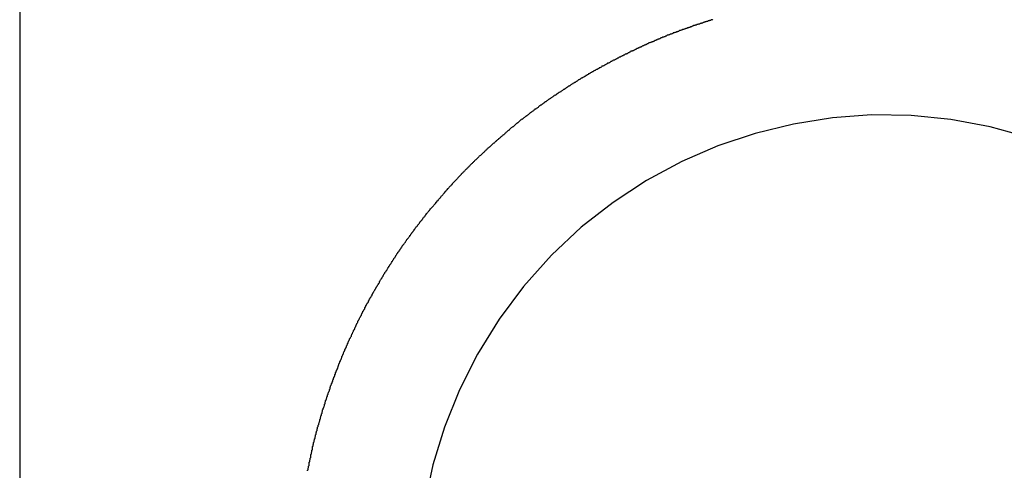
# Model space of a CAD drawing. Extents: x -45.3 to 45.3, y -18.3 to 18.3.
# Drawn here: x -26.3 to -25.7, y -7 to -6.8 of the extents above; entities that cross this region are included whole.
import ezdxf

# ---------------------------------------------------------------- set-up
doc = ezdxf.new("R2010")
doc.units = 0
doc.layers.get('0').update_dxf_attribs({"linetype": 'CONTINUOUS'})

msp = doc.modelspace()

# ---------------------------------------------------------------- linework, layer by layer
at = {"color": 0}
for points in [[(-26.2847, 10.3799), (-26.2847, -11.1029)], [(-26.2847, 10.3799), (-26.2847, -11.1029)], [(-26.2847, 10.3799), (-26.2847, -11.1029)], [(-26.2847, 10.3799), (-26.2847, -11.1029)], [(-26.2847, 10.3799), (-26.2847, -11.1029)], [(-26.2847, 10.3799), (-26.2847, -11.1029)], [(-26.2847, 10.3799), (-26.2847, -11.1029)], [(-26.2847, 10.3799), (-26.2847, -11.1029)], [(-26.2847, 10.3799), (-26.2847, -11.1029)], [(-26.2847, 10.3799), (-26.2847, -11.1029)], [(-26.2847, 10.3799), (-26.2847, -11.1029)], [(-26.2847, 10.3799), (-26.2847, -11.1029)], [(-26.2847, 10.3799), (-26.2847, -11.1029)], [(-26.2847, 10.3799), (-26.2847, -11.1029)], [(-26.2847, 10.3799), (-26.2847, -11.1029)], [(-26.2847, 10.3799), (-26.2847, -11.1029)], [(-26.2847, 10.3799), (-26.2847, -11.1029)], [(-26.2847, 10.3799), (-26.2847, -11.1029)], [(-26.2847, 10.3799), (-26.2847, -11.1029)], [(-26.2847, 10.3799), (-26.2847, -11.1029)], [(-26.2847, 10.3799), (-26.2847, -11.1029)], [(-25.8843, -6.7776), (-25.8846, -6.7779), (-25.8846, -6.7779), (-25.8849, -6.7779), (-25.8852, -6.7779), (-25.8855, -6.7782), (-25.8856, -6.7782), (-25.8859, -6.7782), (-25.8862, -6.7782), (-25.8865, -6.7785), (-25.8865, -6.7785), (-25.8865, -6.7785), (-25.8868, -6.7785), (-25.8871, -6.7785), (-25.8874, -6.7788), (-25.8874, -6.7788), (-25.8877, -6.7788), (-25.888, -6.7788), (-25.8883, -6.7791), (-25.8883, -6.7791), (-25.8886, -6.7791), (-25.8889, -6.7791), (-25.8892, -6.7794), (-25.8893, -6.7794), (-25.8896, -6.7794), (-25.8899, -6.7794), (-25.8902, -6.7797), (-25.8902, -6.7797), (-25.8902, -6.7797), (-25.8905, -6.7797), (-25.8908, -6.7797), (-25.8911, -6.78), (-25.8911, -6.78), (-25.8914, -6.78), (-25.8917, -6.78), (-25.892, -6.7803), (-25.892, -6.7803), (-25.8923, -6.7803), (-25.8926, -6.7803), (-25.8929, -6.7806), (-25.893, -6.7806), (-25.8933, -6.7806), (-25.8936, -6.7806), (-25.8939, -6.7809), (-25.8939, -6.7809), (-25.8939, -6.7809), (-25.8942, -6.7809), (-25.8945, -6.7809), (-25.8948, -6.7812), (-25.8948, -6.7812), (-25.8951, -6.7812), (-25.8954, -6.7812), (-25.8957, -6.7815), (-25.8957, -6.7815), (-25.896, -6.7815), (-25.8963, -6.7815), (-25.8966, -6.7818), (-25.8966, -6.7818), (-25.8969, -6.7819), (-25.8972, -6.7819), (-25.8975, -6.7822), (-25.8975, -6.7822), (-25.8975, -6.7822), (-25.8978, -6.7822), (-25.8981, -6.7822), (-25.8984, -6.7825), (-25.8984, -6.7825), (-25.8987, -6.7825), (-25.899, -6.7825), (-25.8993, -6.7828), (-25.8993, -6.7828), (-25.8996, -6.7828), (-25.8999, -6.7828), (-25.9002, -6.7831), (-25.9003, -6.7831), (-25.9006, -6.7832), (-25.9009, -6.7832), (-25.9012, -6.7835), (-25.9012, -6.7835), (-25.9012, -6.7835), (-25.9015, -6.7835), (-25.9018, -6.7835), (-25.9021, -6.7838), (-25.9021, -6.7838), (-25.9024, -6.7838), (-25.9027, -6.7838), (-25.903, -6.7841), (-25.903, -6.7841), (-25.9033, -6.7841), (-25.9036, -6.7841), (-25.9039, -6.7844), (-25.9039, -6.7844), (-25.9042, -6.7845), (-25.9045, -6.7845), (-25.9048, -6.7848), (-25.9048, -6.7848), (-25.9048, -6.7848), (-25.9051, -6.7848), (-25.9054, -6.7848), (-25.9057, -6.7851), (-25.9057, -6.7851), (-25.906, -6.7851), (-25.9063, -6.7851), (-25.9066, -6.7854), (-25.9066, -6.7854), (-25.9069, -6.7854), (-25.9072, -6.7854), (-25.9075, -6.7857), (-25.9075, -6.7857), (-25.9078, -6.7859), (-25.9081, -6.7859), (-25.9084, -6.7862), (-25.9084, -6.7862), (-25.9084, -6.7862), (-25.9087, -6.7862), (-25.9089, -6.7862), (-25.9092, -6.7865), (-25.9092, -6.7865), (-25.9095, -6.7865), (-25.9098, -6.7865), (-25.9101, -6.7868), (-25.9101, -6.7868), (-25.9104, -6.7868), (-25.9107, -6.7868), (-25.911, -6.7871), (-25.911, -6.7871), (-25.9113, -6.7873), (-25.9116, -6.7873), (-25.9119, -6.7876), (-25.9119, -6.7876), (-25.9119, -6.7876), (-25.9122, -6.7876), (-25.9125, -6.7876), (-25.9128, -6.7879), (-25.9128, -6.7879), (-25.9131, -6.7879), (-25.9134, -6.7879), (-25.9137, -6.7882), (-25.9137, -6.7882), (-25.914, -6.7882), (-25.9143, -6.7882), (-25.9146, -6.7885), (-25.9146, -6.7885), (-25.9149, -6.7888), (-25.9152, -6.7888), (-25.9155, -6.7891), (-25.9155, -6.7891), (-25.9155, -6.7891), (-25.9158, -6.7891), (-25.916, -6.7891), (-25.9163, -6.7894), (-25.9163, -6.7894), (-25.9166, -6.7894), (-25.9169, -6.7894), (-25.9172, -6.7897), (-25.9172, -6.7897), (-25.9175, -6.7897), (-25.9178, -6.7897), (-25.9181, -6.79), (-25.9181, -6.79), (-25.9184, -6.7903), (-25.9187, -6.7903), (-25.919, -6.7906), (-25.919, -6.7906), (-25.919, -6.7906), (-25.9193, -6.7906), (-25.9195, -6.7906), (-25.9198, -6.7909), (-25.9198, -6.7909), (-25.9201, -6.7909), (-25.9204, -6.7909), (-25.9207, -6.7912), (-25.9207, -6.7912), (-25.921, -6.7912), (-25.9213, -6.7912), (-25.9216, -6.7915), (-25.9216, -6.7915), (-25.9219, -6.7918), (-25.9222, -6.7918), (-25.9225, -6.7921), (-25.9225, -6.7921), (-25.9225, -6.7921), (-25.9228, -6.7921), (-25.923, -6.7921), (-25.9233, -6.7924), (-25.9233, -6.7924), (-25.9236, -6.7925), (-25.9239, -6.7925), (-25.9242, -6.7928), (-25.9242, -6.7928), (-25.9245, -6.7928), (-25.9248, -6.7928), (-25.9251, -6.7931), (-25.9251, -6.7931), (-25.9254, -6.7934), (-25.9257, -6.7934), (-25.926, -6.7937), (-25.926, -6.7937), (-25.926, -6.7937), (-25.9263, -6.7937), (-25.9264, -6.7937), (-25.9267, -6.794), (-25.9267, -6.794), (-25.927, -6.7941), (-25.9273, -6.7941), (-25.9276, -6.7944), (-25.9276, -6.7944), (-25.9279, -6.7944), (-25.9282, -6.7944), (-25.9285, -6.7947), (-25.9285, -6.7947), (-25.9288, -6.795), (-25.9291, -6.795), (-25.9294, -6.7953), (-25.9294, -6.7953), (-25.9294, -6.7953), (-25.9297, -6.7953), (-25.9298, -6.7953), (-25.9301, -6.7956), (-25.9301, -6.7956), (-25.9304, -6.7957), (-25.9307, -6.7957), (-25.931, -6.796), (-25.931, -6.796), (-25.9313, -6.796), (-25.9316, -6.796), (-25.9319, -6.7963), (-25.9319, -6.7963), (-25.9322, -6.7966), (-25.9325, -6.7966), (-25.9328, -6.7969), (-25.9328, -6.7969), (-25.9328, -6.7969), (-25.9331, -6.7969), (-25.9332, -6.7969), (-25.9335, -6.7972), (-25.9335, -6.7972), (-25.9338, -6.7974), (-25.9341, -6.7974), (-25.9344, -6.7977), (-25.9344, -6.7977), (-25.9347, -6.7977), (-25.935, -6.7977), (-25.9353, -6.798), (-25.9353, -6.798), (-25.9356, -6.7983), (-25.9359, -6.7983), (-25.9362, -6.7986), (-25.9362, -6.7986), (-25.9362, -6.7986), (-25.9365, -6.7986), (-25.9366, -6.7986), (-25.9369, -6.7989), (-25.9369, -6.7989), (-25.9372, -6.7991), (-25.9375, -6.7991), (-25.9378, -6.7994), (-25.9378, -6.7994), (-25.9381, -6.7994), (-25.9384, -6.7994), (-25.9387, -6.7997), (-25.9387, -6.7997), (-25.939, -6.8), (-25.9393, -6.8), (-25.9396, -6.8003), (-25.9396, -6.8003), (-25.9396, -6.8003), (-25.9399, -6.8003), (-25.9399, -6.8003), (-25.9402, -6.8006), (-25.9402, -6.8006), (-25.9405, -6.8008), (-25.9408, -6.8008), (-25.9411, -6.8011), (-25.9411, -6.8011), (-25.9414, -6.8011), (-25.9417, -6.8011), (-25.942, -6.8014), (-25.942, -6.8014), (-25.9423, -6.8017), (-25.9426, -6.8017), (-25.9429, -6.802), (-25.9429, -6.802), (-25.9429, -6.802), (-25.9432, -6.802), (-25.9433, -6.802), (-25.9436, -6.8023), (-25.9436, -6.8023), (-25.9439, -6.8026), (-25.9442, -6.8026), (-25.9445, -6.8029), (-25.9445, -6.8029), (-25.9448, -6.8029), (-25.9451, -6.8029), (-25.9454, -6.8032), (-25.9454, -6.8032), (-25.9457, -6.8035), (-25.946, -6.8035), (-25.9463, -6.8038), (-25.9463, -6.8038), (-25.9463, -6.8038), (-25.9466, -6.8038), (-25.9466, -6.8038), (-25.9469, -6.8041), (-25.9469, -6.8041), (-25.9472, -6.8044), (-25.9475, -6.8044), (-25.9478, -6.8047), (-25.9478, -6.8047), (-25.9481, -6.8047), (-25.9484, -6.8047), (-25.9487, -6.805), (-25.9487, -6.805), (-25.949, -6.8053), (-25.9493, -6.8053), (-25.9496, -6.8056), (-25.9496, -6.8056), (-25.9496, -6.8056), (-25.9499, -6.8056), (-25.9499, -6.8056), (-25.9502, -6.8059), (-25.9502, -6.8059), (-25.9505, -6.8062), (-25.9508, -6.8062), (-25.9511, -6.8065), (-25.9511, -6.8065), (-25.9514, -6.8065), (-25.9516, -6.8065), (-25.9519, -6.8068), (-25.9519, -6.8068), (-25.9522, -6.8071), (-25.9525, -6.8071), (-25.9528, -6.8074), (-25.9528, -6.8074), (-25.9528, -6.8074), (-25.9531, -6.8074), (-25.9531, -6.8074), (-25.9534, -6.8077), (-25.9534, -6.8077), (-25.9537, -6.8079), (-25.954, -6.8079), (-25.9543, -6.8082), (-25.9543, -6.8082), (-25.9546, -6.8082), (-25.9546, -6.8082), (-25.9549, -6.8085), (-25.9549, -6.8085), (-25.9552, -6.8088), (-25.9555, -6.8088), (-25.9558, -6.8091), (-25.9558, -6.8091), (-25.9558, -6.8091), (-25.9561, -6.8091), (-25.9561, -6.8091), (-25.9564, -6.8094), (-25.9564, -6.8094), (-25.9567, -6.8097), (-25.957, -6.8097), (-25.9573, -6.81), (-25.9573, -6.81), (-25.9576, -6.81), (-25.9576, -6.81), (-25.9579, -6.8103), (-25.9579, -6.8103), (-25.9582, -6.8106), (-25.9585, -6.8106), (-25.9588, -6.8109), (-25.9588, -6.8109), (-25.9588, -6.8109), (-25.9591, -6.8109), (-25.9591, -6.8109), (-25.9594, -6.8112), (-25.9594, -6.8112), (-25.9597, -6.8114), (-25.9599, -6.8114), (-25.9602, -6.8117), (-25.9602, -6.8117), (-25.9605, -6.8117), (-25.9605, -6.8117), (-25.9608, -6.812), (-25.9608, -6.812), (-25.9611, -6.8123), (-25.9614, -6.8123), (-25.9617, -6.8126), (-25.9617, -6.8126), (-25.9617, -6.8126), (-25.962, -6.8126), (-25.962, -6.8126), (-25.9623, -6.8129), (-25.9623, -6.8129), (-25.9626, -6.8132), (-25.9627, -6.8132), (-25.963, -6.8135), (-25.963, -6.8135), (-25.9633, -6.8135), (-25.9633, -6.8135), (-25.9636, -6.8138), (-25.9636, -6.8138), (-25.9639, -6.8141), (-25.9642, -6.8141), (-25.9645, -6.8144), (-25.9645, -6.8144), (-25.9645, -6.8144), (-25.9648, -6.8144), (-25.9648, -6.8144), (-25.9651, -6.8147), (-25.9651, -6.8147), (-25.9654, -6.815), (-25.9656, -6.815), (-25.9659, -6.8153), (-25.9659, -6.8153), (-25.9662, -6.8153), (-25.9662, -6.8153), (-25.9665, -6.8156), (-25.9665, -6.8156), (-25.9668, -6.8159), (-25.9671, -6.8159), (-25.9674, -6.8162), (-25.9674, -6.8162), (-25.9674, -6.8162), (-25.9677, -6.8162), (-25.9677, -6.8162), (-25.968, -6.8165), (-25.968, -6.8165), (-25.9683, -6.8168), (-25.9684, -6.8168), (-25.9687, -6.8171), (-25.9687, -6.8171), (-25.969, -6.8171), (-25.969, -6.8171), (-25.9693, -6.8174), (-25.9693, -6.8174), (-25.9696, -6.8177), (-25.9699, -6.8177), (-25.9702, -6.818), (-25.9702, -6.818), (-25.9702, -6.818), (-25.9705, -6.818), (-25.9705, -6.818), (-25.9708, -6.8183), (-25.9708, -6.8183), (-25.9711, -6.8186), (-25.9712, -6.8186), (-25.9715, -6.8189), (-25.9715, -6.8189), (-25.9718, -6.819), (-25.9718, -6.819), (-25.9721, -6.8193), (-25.9721, -6.8193), (-25.9724, -6.8196), (-25.9727, -6.8196), (-25.973, -6.8199), (-25.973, -6.8199), (-25.973, -6.8199), (-25.9733, -6.8199), (-25.9733, -6.8199), (-25.9736, -6.8202), (-25.9736, -6.8202), (-25.9739, -6.8205), (-25.974, -6.8205), (-25.9743, -6.8208), (-25.9743, -6.8208), (-25.9746, -6.8208), (-25.9746, -6.8208), (-25.9749, -6.8211), (-25.9749, -6.8211), (-25.9752, -6.8214), (-25.9755, -6.8214), (-25.9758, -6.8217), (-25.9758, -6.8217), (-25.9758, -6.8217), (-25.9761, -6.8217), (-25.9761, -6.8217), (-25.9764, -6.822), (-25.9764, -6.822), (-25.9767, -6.8223), (-25.9768, -6.8223), (-25.9771, -6.8226), (-25.9771, -6.8226), (-25.9774, -6.8227), (-25.9774, -6.8227), (-25.9777, -6.823), (-25.9777, -6.823), (-25.978, -6.8233), (-25.9783, -6.8233), (-25.9786, -6.8236), (-25.9786, -6.8236), (-25.9786, -6.8236), (-25.9789, -6.8236), (-25.9789, -6.8236), (-25.9792, -6.8239), (-25.9792, -6.8239), (-25.9795, -6.8242), (-25.9796, -6.8242), (-25.9799, -6.8245), (-25.9799, -6.8245), (-25.9802, -6.8247), (-25.9802, -6.8247), (-25.9805, -6.825), (-25.9805, -6.825), (-25.9808, -6.8253), (-25.9811, -6.8253), (-25.9814, -6.8256), (-25.9814, -6.8256), (-25.9814, -6.8256), (-25.9817, -6.8256), (-25.9817, -6.8256), (-25.982, -6.8259), (-25.982, -6.8259), (-25.9823, -6.8262), (-25.9823, -6.8262), (-25.9826, -6.8265), (-25.9826, -6.8265), (-25.9829, -6.8266), (-25.9829, -6.8266), (-25.9832, -6.8269), (-25.9832, -6.8269), (-25.9835, -6.8272), (-25.9838, -6.8272), (-25.9841, -6.8275), (-25.9841, -6.8275), (-25.9841, -6.8275), (-25.9844, -6.8275), (-25.9844, -6.8275), (-25.9847, -6.8278), (-25.9847, -6.8278), (-25.985, -6.8281), (-25.985, -6.8281), (-25.9853, -6.8284), (-25.9853, -6.8284), (-25.9856, -6.8286), (-25.9856, -6.8286), (-25.9859, -6.8289), (-25.9859, -6.8289), (-25.9862, -6.8292), (-25.9865, -6.8292), (-25.9868, -6.8295), (-25.9868, -6.8295), (-25.9868, -6.8295), (-25.9871, -6.8295), (-25.9871, -6.8295), (-25.9874, -6.8298), (-25.9874, -6.8298), (-25.9877, -6.8301), (-25.9877, -6.8301), (-25.988, -6.8304), (-25.988, -6.8304), (-25.9883, -6.8306), (-25.9883, -6.8306), (-25.9886, -6.8309), (-25.9886, -6.8309), (-25.9889, -6.8312), (-25.9892, -6.8312), (-25.9895, -6.8315), (-25.9895, -6.8315), (-25.9895, -6.8315), (-25.9898, -6.8315), (-25.9898, -6.8315), (-25.9901, -6.8318), (-25.9901, -6.8318), (-25.9904, -6.8321), (-25.9904, -6.8321), (-25.9907, -6.8324), (-25.9907, -6.8324), (-25.991, -6.8327), (-25.991, -6.8327), (-25.9913, -6.833), (-25.9913, -6.833), (-25.9916, -6.8333), (-25.9919, -6.8333), (-25.9922, -6.8336), (-25.9922, -6.8336), (-25.9922, -6.8336), (-25.9925, -6.8336), (-25.9925, -6.8336), (-25.9928, -6.8339), (-25.9928, -6.8339), (-25.9931, -6.8342), (-25.9931, -6.8342), (-25.9934, -6.8345), (-25.9934, -6.8345), (-25.9937, -6.8347), (-25.9937, -6.8347), (-25.994, -6.835), (-25.994, -6.835), (-25.9943, -6.8353), (-25.9946, -6.8353), (-25.9949, -6.8356), (-25.9949, -6.8356), (-25.9949, -6.8356), (-25.9952, -6.8356), (-25.9952, -6.8356), (-25.9955, -6.8359), (-25.9955, -6.8359), (-25.9958, -6.8362), (-25.9958, -6.8362), (-25.9961, -6.8365), (-25.9961, -6.8365), (-25.9964, -6.8368), (-25.9964, -6.8368), (-25.9967, -6.8371), (-25.9967, -6.8371), (-25.997, -6.8374), (-25.9972, -6.8374), (-25.9975, -6.8377), (-25.9975, -6.8377), (-25.9975, -6.8377), (-25.9978, -6.8378), (-25.9978, -6.8378), (-25.9981, -6.8381), (-25.9981, -6.8381), (-25.9984, -6.8384), (-25.9984, -6.8384), (-25.9987, -6.8387), (-25.9987, -6.8387), (-25.999, -6.839), (-25.999, -6.839), (-25.9993, -6.8393), (-25.9993, -6.8393), (-25.9996, -6.8396), (-25.9999, -6.8396), (-26.0002, -6.8399), (-26.0002, -6.8399), (-26.0002, -6.8399), (-26.0005, -6.84), (-26.0005, -6.84), (-26.0008, -6.8403), (-26.0008, -6.8403), (-26.0011, -6.8406), (-26.0011, -6.8406), (-26.0014, -6.8409), (-26.0014, -6.8409), (-26.0017, -6.8412), (-26.0017, -6.8412), (-26.002, -6.8415), (-26.002, -6.8415), (-26.0023, -6.8418), (-26.0026, -6.8418), (-26.0029, -6.8421), (-26.0029, -6.8421), (-26.0029, -6.8421), (-26.0032, -6.8424), (-26.0032, -6.8424), (-26.0035, -6.8427), (-26.0035, -6.8427), (-26.0038, -6.843), (-26.0038, -6.843), (-26.0041, -6.8433), (-26.0041, -6.8433), (-26.0044, -6.8436), (-26.0044, -6.8436), (-26.0047, -6.8439), (-26.0047, -6.8439), (-26.005, -6.8442), (-26.0053, -6.8442), (-26.0056, -6.8445), (-26.0056, -6.8445), (-26.0056, -6.8445), (-26.0059, -6.8448), (-26.0059, -6.8448), (-26.0062, -6.8451), (-26.0062, -6.8451), (-26.0065, -6.8454), (-26.0066, -6.8454), (-26.0069, -6.8457), (-26.0069, -6.8457), (-26.0072, -6.846), (-26.0072, -6.846), (-26.0075, -6.8463), (-26.0075, -6.8463), (-26.0078, -6.8466), (-26.0081, -6.8466), (-26.0084, -6.8469), (-26.0084, -6.8469), (-26.0084, -6.8469), (-26.0087, -6.8472), (-26.0087, -6.8472), (-26.009, -6.8475), (-26.009, -6.8475), (-26.0093, -6.8478), (-26.0094, -6.8478), (-26.0097, -6.8481), (-26.0097, -6.8481), (-26.01, -6.8484), (-26.01, -6.8484), (-26.0103, -6.8487), (-26.0103, -6.8487), (-26.0106, -6.849), (-26.0109, -6.849), (-26.0112, -6.8493), (-26.0112, -6.8493), (-26.0112, -6.8493), (-26.0115, -6.8496), (-26.0115, -6.8496), (-26.0118, -6.8499), (-26.0118, -6.8499), (-26.0121, -6.8502), (-26.0121, -6.8502), (-26.0124, -6.8505), (-26.0124, -6.8505), (-26.0127, -6.8508), (-26.0127, -6.8508), (-26.013, -6.8511), (-26.013, -6.8511), (-26.0133, -6.8514), (-26.0136, -6.8514), (-26.0139, -6.8517), (-26.0139, -6.8517), (-26.0139, -6.8517), (-26.0142, -6.852), (-26.0142, -6.852), (-26.0145, -6.8523), (-26.0145, -6.8523), (-26.0148, -6.8526), (-26.0148, -6.8526), (-26.0151, -6.8529), (-26.0151, -6.8529), (-26.0154, -6.8532), (-26.0154, -6.8532), (-26.0157, -6.8535), (-26.0157, -6.8535), (-26.016, -6.8538), (-26.0162, -6.8539), (-26.0165, -6.8542), (-26.0165, -6.8542), (-26.0165, -6.8542), (-26.0168, -6.8545), (-26.0168, -6.8545), (-26.0171, -6.8548), (-26.0171, -6.8548), (-26.0174, -6.8551), (-26.0174, -6.8551), (-26.0177, -6.8554), (-26.0177, -6.8554), (-26.018, -6.8557), (-26.018, -6.8557), (-26.0183, -6.856), (-26.0183, -6.856), (-26.0186, -6.8563), (-26.0189, -6.8564), (-26.0192, -6.8567), (-26.0192, -6.8567), (-26.0192, -6.8567), (-26.0195, -6.857), (-26.0195, -6.857), (-26.0198, -6.8573), (-26.0198, -6.8573), (-26.0201, -6.8576), (-26.0201, -6.8576), (-26.0204, -6.8579), (-26.0204, -6.8579), (-26.0207, -6.8582), (-26.0207, -6.8582), (-26.021, -6.8585), (-26.021, -6.8585), (-26.0213, -6.8588), (-26.0216, -6.859), (-26.0219, -6.8593), (-26.0219, -6.8593), (-26.0219, -6.8593), (-26.0222, -6.8596), (-26.0222, -6.8596), (-26.0225, -6.8599), (-26.0225, -6.8599), (-26.0228, -6.8602), (-26.0228, -6.8602), (-26.0231, -6.8605), (-26.0231, -6.8605), (-26.0234, -6.8608), (-26.0234, -6.8608), (-26.0237, -6.8611), (-26.0237, -6.8611), (-26.024, -6.8614), (-26.0241, -6.8615), (-26.0244, -6.8618), (-26.0244, -6.8618), (-26.0244, -6.8618), (-26.0246, -6.862), (-26.0246, -6.862), (-26.0249, -6.8623), (-26.0249, -6.8623), (-26.0252, -6.8626), (-26.0252, -6.8626), (-26.0255, -6.8629), (-26.0255, -6.8629), (-26.0258, -6.8632), (-26.0258, -6.8632), (-26.0261, -6.8635), (-26.0261, -6.8635), (-26.0264, -6.8638), (-26.0264, -6.8638), (-26.0267, -6.8641), (-26.0267, -6.8641), (-26.0267, -6.8641), (-26.027, -6.8644), (-26.027, -6.8644), (-26.0273, -6.8647), (-26.0273, -6.8647), (-26.0276, -6.865), (-26.0278, -6.8652), (-26.0281, -6.8655), (-26.0281, -6.8655), (-26.0284, -6.8658), (-26.0284, -6.8658), (-26.0287, -6.8661), (-26.0287, -6.8661), (-26.029, -6.8664), (-26.0293, -6.8667), (-26.0296, -6.867), (-26.0296, -6.867), (-26.0296, -6.8671), (-26.0299, -6.8674), (-26.0302, -6.8677), (-26.0305, -6.868), (-26.0308, -6.8683), (-26.0311, -6.8686), (-26.0314, -6.8689), (-26.0317, -6.8692), (-26.0318, -6.8695), (-26.0321, -6.8698), (-26.0324, -6.8701), (-26.0327, -6.8704), (-26.033, -6.8707), (-26.0333, -6.871), (-26.0336, -6.8713), (-26.0339, -6.8716), (-26.0339, -6.8716), (-26.0342, -6.8719), (-26.0345, -6.8722), (-26.0348, -6.8725), (-26.0351, -6.8731), (-26.0354, -6.8734), (-26.0357, -6.8737), (-26.036, -6.874), (-26.0366, -6.8746), (-26.0369, -6.8749), (-26.0372, -6.8752), (-26.0375, -6.8755), (-26.038, -6.8761), (-26.0383, -6.8764), (-26.0386, -6.8768), (-26.0389, -6.8771), (-26.0395, -6.8777)], [(-25.7017, -6.8459), (-25.7241, -6.8396), (-25.7469, -6.8354), (-25.7697, -6.8331), (-25.7926, -6.8328), (-25.8152, -6.8345), (-25.8378, -6.8381), (-25.8598, -6.8435), (-25.8814, -6.8507), (-25.9023, -6.8597), (-25.9226, -6.8707), (-25.9419, -6.8833), (-25.9603, -6.8977), (-25.9775, -6.9138), (-25.9936, -6.9318), (-25.9936, -6.9318), (-26.0077, -6.9508), (-26.0202, -6.9709), (-26.0307, -6.9916), (-26.0394, -7.0131), (-26.046, -7.035), (-26.0508, -7.0574)], [(-26.1184, -7.0383), (-26.1184, -7.038), (-26.1184, -7.038), (-26.1184, -7.038), (-26.1181, -7.0377), (-26.1181, -7.0374), (-26.1181, -7.0371), (-26.1181, -7.0368), (-26.1178, -7.0365), (-26.1178, -7.0362), (-26.1178, -7.0359), (-26.1178, -7.0356), (-26.1175, -7.0353), (-26.1175, -7.035), (-26.1175, -7.0347), (-26.1175, -7.0344), (-26.1175, -7.0341), (-26.1175, -7.0338), (-26.1175, -7.0335), (-26.1175, -7.0334), (-26.1175, -7.0334), (-26.1172, -7.0331), (-26.1172, -7.0328), (-26.1172, -7.0325), (-26.1172, -7.0322), (-26.1169, -7.0319), (-26.1169, -7.0316), (-26.1169, -7.0313), (-26.1169, -7.031), (-26.1166, -7.0307), (-26.1166, -7.0304), (-26.1166, -7.0301), (-26.1166, -7.0298), (-26.1165, -7.0295), (-26.1165, -7.0292), (-26.1165, -7.0289), (-26.1165, -7.0289), (-26.1165, -7.0289), (-26.1162, -7.0286), (-26.1162, -7.0283), (-26.1162, -7.028), (-26.1162, -7.0277), (-26.1159, -7.0274), (-26.1159, -7.0271), (-26.1159, -7.0268), (-26.1159, -7.0265), (-26.1156, -7.0262), (-26.1156, -7.0259), (-26.1156, -7.0256), (-26.1156, -7.0253), (-26.1155, -7.025), (-26.1155, -7.0247), (-26.1155, -7.0244), (-26.1155, -7.0244), (-26.1155, -7.0244), (-26.1152, -7.0241), (-26.1152, -7.0238), (-26.1152, -7.0235), (-26.1152, -7.0232), (-26.1149, -7.0229), (-26.1149, -7.0226), (-26.1149, -7.0223), (-26.1149, -7.022), (-26.1146, -7.0217), (-26.1146, -7.0214), (-26.1146, -7.0211), (-26.1146, -7.0208), (-26.1144, -7.0205), (-26.1144, -7.0202), (-26.1144, -7.0199), (-26.1144, -7.0199), (-26.1144, -7.0199), (-26.1141, -7.0196), (-26.1141, -7.0193), (-26.1141, -7.019), (-26.1141, -7.0187), (-26.1138, -7.0184), (-26.1138, -7.0181), (-26.1138, -7.0178), (-26.1138, -7.0175), (-26.1135, -7.0172), (-26.1135, -7.0169), (-26.1135, -7.0166), (-26.1135, -7.0163), (-26.1132, -7.016), (-26.1132, -7.0157), (-26.1132, -7.0154), (-26.1132, -7.0154), (-26.1132, -7.0154), (-26.1129, -7.0151), (-26.1129, -7.0148), (-26.1129, -7.0145), (-26.1129, -7.0142), (-26.1126, -7.0139), (-26.1126, -7.0136), (-26.1126, -7.0133), (-26.1126, -7.0131), (-26.1123, -7.0128), (-26.1123, -7.0125), (-26.1123, -7.0122), (-26.1123, -7.0119), (-26.112, -7.0116), (-26.112, -7.0113), (-26.112, -7.011), (-26.112, -7.011), (-26.112, -7.011), (-26.1117, -7.0107), (-26.1117, -7.0104), (-26.1116, -7.0101), (-26.1116, -7.0098), (-26.1113, -7.0095), (-26.1113, -7.0092), (-26.1113, -7.0089), (-26.1113, -7.0087), (-26.111, -7.0084), (-26.111, -7.0081), (-26.111, -7.0078), (-26.111, -7.0075), (-26.1107, -7.0072), (-26.1107, -7.0069), (-26.1107, -7.0066), (-26.1107, -7.0066), (-26.1107, -7.0066), (-26.1104, -7.0063), (-26.1104, -7.006), (-26.1103, -7.0057), (-26.1103, -7.0054), (-26.11, -7.0051), (-26.11, -7.0048), (-26.11, -7.0045), (-26.11, -7.0043), (-26.1097, -7.004), (-26.1097, -7.0037), (-26.1097, -7.0034), (-26.1097, -7.0031), (-26.1094, -7.0028), (-26.1094, -7.0025), (-26.1094, -7.0022), (-26.1094, -7.0022), (-26.1094, -7.0022), (-26.1091, -7.0019), (-26.1091, -7.0016), (-26.1089, -7.0013), (-26.1089, -7.001), (-26.1086, -7.0007), (-26.1086, -7.0004), (-26.1086, -7.0001), (-26.1086, -6.9999), (-26.1083, -6.9996), (-26.1083, -6.9993), (-26.1083, -6.999), (-26.1083, -6.9987), (-26.108, -6.9984), (-26.108, -6.9981), (-26.108, -6.9978), (-26.108, -6.9978), (-26.108, -6.9978), (-26.1077, -6.9975), (-26.1077, -6.9972), (-26.1075, -6.9969), (-26.1075, -6.9966), (-26.1072, -6.9963), (-26.1072, -6.996), (-26.1072, -6.9957), (-26.1072, -6.9956), (-26.1069, -6.9953), (-26.1069, -6.995), (-26.1069, -6.9947), (-26.1069, -6.9944), (-26.1066, -6.9941), (-26.1066, -6.9938), (-26.1066, -6.9935), (-26.1066, -6.9935), (-26.1066, -6.9935), (-26.1063, -6.9932), (-26.1063, -6.9929), (-26.106, -6.9926), (-26.106, -6.9923), (-26.1057, -6.992), (-26.1057, -6.9917), (-26.1057, -6.9914), (-26.1057, -6.9913), (-26.1054, -6.991), (-26.1054, -6.9907), (-26.1054, -6.9904), (-26.1054, -6.9901), (-26.1051, -6.9898), (-26.1051, -6.9895), (-26.1051, -6.9892), (-26.1051, -6.9892), (-26.1051, -6.9892), (-26.1048, -6.9889), (-26.1048, -6.9886), (-26.1045, -6.9883), (-26.1045, -6.988), (-26.1042, -6.9877), (-26.1042, -6.9874), (-26.1042, -6.9871), (-26.1042, -6.987), (-26.1039, -6.9867), (-26.1039, -6.9864), (-26.1038, -6.9861), (-26.1038, -6.9858), (-26.1035, -6.9855), (-26.1035, -6.9852), (-26.1035, -6.9849), (-26.1035, -6.9849), (-26.1035, -6.9849), (-26.1032, -6.9846), (-26.1032, -6.9843), (-26.1029, -6.984), (-26.1029, -6.9837), (-26.1026, -6.9834), (-26.1026, -6.9831), (-26.1026, -6.9828), (-26.1026, -6.9828), (-26.1023, -6.9825), (-26.1023, -6.9822), (-26.1022, -6.9819), (-26.1022, -6.9816), (-26.1019, -6.9813), (-26.1019, -6.981), (-26.1019, -6.9807), (-26.1019, -6.9807), (-26.1019, -6.9807), (-26.1016, -6.9804), (-26.1016, -6.9801), (-26.1013, -6.9798), (-26.1013, -6.9795), (-26.101, -6.9792), (-26.101, -6.9789), (-26.101, -6.9786), (-26.101, -6.9786), (-26.1007, -6.9783), (-26.1007, -6.978), (-26.1006, -6.9777), (-26.1006, -6.9774), (-26.1003, -6.9771), (-26.1003, -6.9768), (-26.1003, -6.9765), (-26.1003, -6.9765), (-26.1003, -6.9765), (-26.1, -6.9762), (-26.1, -6.9759), (-26.0997, -6.9756), (-26.0997, -6.9753), (-26.0994, -6.975), (-26.0994, -6.9747), (-26.0994, -6.9744), (-26.0994, -6.9744), (-26.0991, -6.9741), (-26.0991, -6.9738), (-26.0989, -6.9735), (-26.0989, -6.9732), (-26.0986, -6.9729), (-26.0986, -6.9726), (-26.0986, -6.9723), (-26.0986, -6.9723), (-26.0986, -6.9723), (-26.0983, -6.972), (-26.0983, -6.9717), (-26.098, -6.9714), (-26.098, -6.9711), (-26.0977, -6.9708), (-26.0977, -6.9705), (-26.0977, -6.9702), (-26.0977, -6.9702), (-26.0974, -6.9699), (-26.0974, -6.9696), (-26.0971, -6.9693), (-26.0971, -6.9691), (-26.0968, -6.9688), (-26.0968, -6.9685), (-26.0968, -6.9682), (-26.0968, -6.9682), (-26.0968, -6.9682), (-26.0965, -6.9679), (-26.0965, -6.9676), (-26.0962, -6.9673), (-26.0962, -6.967), (-26.0959, -6.9667), (-26.0959, -6.9664), (-26.0959, -6.9661), (-26.0959, -6.9661), (-26.0956, -6.9658), (-26.0956, -6.9655), (-26.0953, -6.9652), (-26.0953, -6.9649), (-26.095, -6.9646), (-26.095, -6.9643), (-26.095, -6.964), (-26.095, -6.964), (-26.095, -6.964), (-26.0947, -6.9637), (-26.0947, -6.9634), (-26.0944, -6.9631), (-26.0944, -6.9628), (-26.0941, -6.9625), (-26.0941, -6.9622), (-26.094, -6.9619), (-26.094, -6.9619), (-26.0937, -6.9616), (-26.0937, -6.9613), (-26.0934, -6.961), (-26.0934, -6.9609), (-26.0931, -6.9606), (-26.0931, -6.9603), (-26.0931, -6.96), (-26.0931, -6.96), (-26.0931, -6.96), (-26.0928, -6.9597), (-26.0928, -6.9594), (-26.0925, -6.9591), (-26.0925, -6.9588), (-26.0922, -6.9585), (-26.0922, -6.9582), (-26.0921, -6.9579), (-26.0921, -6.9579), (-26.0918, -6.9576), (-26.0918, -6.9573), (-26.0915, -6.957), (-26.0915, -6.9568), (-26.0912, -6.9565), (-26.0912, -6.9562), (-26.0912, -6.9559), (-26.0912, -6.9559), (-26.0912, -6.9559), (-26.0909, -6.9556), (-26.0909, -6.9553), (-26.0906, -6.955), (-26.0906, -6.9547), (-26.0903, -6.9544), (-26.0903, -6.9541), (-26.0902, -6.9538), (-26.0902, -6.9538), (-26.0899, -6.9535), (-26.0899, -6.9532), (-26.0896, -6.9529), (-26.0896, -6.9528), (-26.0893, -6.9525), (-26.0893, -6.9522), (-26.0893, -6.9519), (-26.0893, -6.9519), (-26.0893, -6.9519), (-26.089, -6.9516), (-26.089, -6.9513), (-26.0887, -6.951), (-26.0887, -6.9507), (-26.0884, -6.9504), (-26.0884, -6.9501), (-26.0882, -6.9498), (-26.0882, -6.9498), (-26.0879, -6.9495), (-26.0879, -6.9492), (-26.0876, -6.9489), (-26.0876, -6.9489), (-26.0873, -6.9486), (-26.0873, -6.9483), (-26.0873, -6.948), (-26.0873, -6.948), (-26.0873, -6.948), (-26.087, -6.9477), (-26.087, -6.9474), (-26.0867, -6.9471), (-26.0867, -6.9468), (-26.0864, -6.9465), (-26.0864, -6.9462), (-26.0862, -6.9459), (-26.0862, -6.9459), (-26.0859, -6.9456), (-26.0859, -6.9453), (-26.0856, -6.945), (-26.0856, -6.945), (-26.0853, -6.9447), (-26.0853, -6.9444), (-26.0853, -6.9441), (-26.0853, -6.9441), (-26.0853, -6.9441), (-26.085, -6.9438), (-26.085, -6.9435), (-26.0847, -6.9432), (-26.0847, -6.9429), (-26.0844, -6.9426), (-26.0844, -6.9423), (-26.0841, -6.942), (-26.0841, -6.942), (-26.0838, -6.9417), (-26.0838, -6.9414), (-26.0835, -6.9411), (-26.0835, -6.9411), (-26.0832, -6.9408), (-26.0832, -6.9405), (-26.0832, -6.9402), (-26.0832, -6.9402), (-26.0832, -6.9402), (-26.0829, -6.9399), (-26.0829, -6.9396), (-26.0826, -6.9393), (-26.0826, -6.9391), (-26.0823, -6.9388), (-26.0823, -6.9385), (-26.082, -6.9382), (-26.082, -6.9382), (-26.0817, -6.9379), (-26.0817, -6.9376), (-26.0814, -6.9373), (-26.0814, -6.9373), (-26.0811, -6.937), (-26.0811, -6.9367), (-26.0811, -6.9364), (-26.0811, -6.9364), (-26.0811, -6.9364), (-26.0808, -6.9361), (-26.0808, -6.9358), (-26.0805, -6.9355), (-26.0805, -6.9353), (-26.0802, -6.935), (-26.0802, -6.9347), (-26.0799, -6.9344), (-26.0799, -6.9344), (-26.0796, -6.9341), (-26.0796, -6.9338), (-26.0793, -6.9335), (-26.0793, -6.9335), (-26.079, -6.9332), (-26.079, -6.9329), (-26.0789, -6.9326), (-26.0789, -6.9326), (-26.0789, -6.9326), (-26.0786, -6.9323), (-26.0786, -6.932), (-26.0783, -6.9317), (-26.0783, -6.9317), (-26.078, -6.9314), (-26.078, -6.9311), (-26.0777, -6.9308), (-26.0777, -6.9308), (-26.0774, -6.9305), (-26.0774, -6.9302), (-26.0771, -6.9299), (-26.0771, -6.9299), (-26.0768, -6.9296), (-26.0768, -6.9293), (-26.0768, -6.929), (-26.0768, -6.929), (-26.0768, -6.929), (-26.0765, -6.9287), (-26.0765, -6.9284), (-26.0762, -6.9281), (-26.0762, -6.928), (-26.0759, -6.9277), (-26.0759, -6.9274), (-26.0756, -6.9271), (-26.0756, -6.9271), (-26.0753, -6.9268), (-26.0753, -6.9265), (-26.075, -6.9262), (-26.075, -6.9262), (-26.0747, -6.9259), (-26.0747, -6.9256), (-26.0746, -6.9253), (-26.0746, -6.9253), (-26.0746, -6.9253), (-26.0743, -6.925), (-26.0743, -6.9247), (-26.074, -6.9244), (-26.074, -6.9244), (-26.0737, -6.9241), (-26.0737, -6.9238), (-26.0734, -6.9235), (-26.0734, -6.9235), (-26.0731, -6.9232), (-26.0731, -6.9229), (-26.0728, -6.9226), (-26.0728, -6.9226), (-26.0725, -6.9223), (-26.0725, -6.922), (-26.0723, -6.9217), (-26.0723, -6.9217), (-26.0723, -6.9217), (-26.072, -6.9214), (-26.072, -6.9211), (-26.0717, -6.9208), (-26.0717, -6.9208), (-26.0714, -6.9205), (-26.0714, -6.9202), (-26.0711, -6.9199), (-26.0711, -6.9199), (-26.0708, -6.9196), (-26.0708, -6.9193), (-26.0705, -6.919), (-26.0705, -6.919), (-26.0702, -6.9187), (-26.0702, -6.9184), (-26.07, -6.9181), (-26.07, -6.9181), (-26.07, -6.9181), (-26.0697, -6.9178), (-26.0697, -6.9175), (-26.0694, -6.9172), (-26.0694, -6.9172), (-26.0691, -6.9169), (-26.0691, -6.9166), (-26.0688, -6.9163), (-26.0688, -6.9163), (-26.0685, -6.916), (-26.0685, -6.9157), (-26.0682, -6.9154), (-26.0682, -6.9154), (-26.0679, -6.9151), (-26.0679, -6.9148), (-26.0677, -6.9145), (-26.0677, -6.9145), (-26.0677, -6.9145), (-26.0674, -6.9142), (-26.0674, -6.9139), (-26.0671, -6.9136), (-26.0671, -6.9136), (-26.0668, -6.9133), (-26.0668, -6.913), (-26.0665, -6.9127), (-26.0665, -6.9127), (-26.0662, -6.9124), (-26.0662, -6.9121), (-26.0659, -6.9118), (-26.0659, -6.9118), (-26.0656, -6.9115), (-26.0656, -6.9113), (-26.0653, -6.911), (-26.0653, -6.911), (-26.0653, -6.911), (-26.065, -6.9107), (-26.065, -6.9104), (-26.0647, -6.9101), (-26.0647, -6.9101), (-26.0644, -6.9098), (-26.0644, -6.9095), (-26.0641, -6.9092), (-26.0641, -6.9092), (-26.0638, -6.9089), (-26.0638, -6.9086), (-26.0635, -6.9083), (-26.0635, -6.9083), (-26.0632, -6.908), (-26.0632, -6.9078), (-26.0629, -6.9075), (-26.0629, -6.9075), (-26.0629, -6.9075), (-26.0626, -6.9072), (-26.0625, -6.9069), (-26.0622, -6.9066), (-26.0622, -6.9066), (-26.0619, -6.9063), (-26.0619, -6.906), (-26.0616, -6.9057), (-26.0616, -6.9057), (-26.0613, -6.9054), (-26.0613, -6.9051), (-26.061, -6.9048), (-26.061, -6.9048), (-26.0607, -6.9045), (-26.0607, -6.9043), (-26.0604, -6.904), (-26.0604, -6.904), (-26.0604, -6.904), (-26.0601, -6.9037), (-26.0599, -6.9034), (-26.0596, -6.9031), (-26.0596, -6.9031), (-26.0593, -6.9028), (-26.0593, -6.9025), (-26.059, -6.9022), (-26.059, -6.9022), (-26.0587, -6.9019), (-26.0587, -6.9016), (-26.0584, -6.9013), (-26.0584, -6.9013), (-26.0581, -6.901), (-26.0581, -6.9008), (-26.0578, -6.9005), (-26.0578, -6.9005), (-26.0578, -6.9005), (-26.0575, -6.9002), (-26.0574, -6.8999), (-26.0571, -6.8996), (-26.0571, -6.8996), (-26.0568, -6.8993), (-26.0568, -6.899), (-26.0565, -6.8987), (-26.0565, -6.8987), (-26.0562, -6.8984), (-26.0562, -6.8981), (-26.0559, -6.8978), (-26.0559, -6.8978), (-26.0556, -6.8975), (-26.0556, -6.8975), (-26.0553, -6.8972), (-26.0553, -6.8972), (-26.0553, -6.8972), (-26.055, -6.8969), (-26.055, -6.8966), (-26.0547, -6.8963), (-26.0547, -6.8963), (-26.0544, -6.896), (-26.0544, -6.896), (-26.0541, -6.8957), (-26.0541, -6.8957), (-26.0538, -6.8954), (-26.0538, -6.8951), (-26.0535, -6.8948), (-26.0535, -6.8948), (-26.0532, -6.8945), (-26.0532, -6.8945), (-26.0531, -6.8942), (-26.0531, -6.8942), (-26.0531, -6.8942), (-26.0528, -6.8939), (-26.0525, -6.8936), (-26.0522, -6.8933), (-26.0522, -6.8932), (-26.0519, -6.8929), (-26.0519, -6.8926), (-26.0516, -6.8923), (-26.0516, -6.8923), (-26.0513, -6.892), (-26.051, -6.8917), (-26.0507, -6.8914), (-26.0507, -6.8914), (-26.0504, -6.8911), (-26.0504, -6.8908), (-26.0501, -6.8905), (-26.0501, -6.8905), (-26.0501, -6.8905), (-26.0498, -6.8899), (-26.0495, -6.8896), (-26.0492, -6.8893), (-26.0489, -6.889), (-26.0486, -6.8885), (-26.0483, -6.8882), (-26.048, -6.8879), (-26.0477, -6.8876), (-26.0474, -6.887), (-26.0471, -6.8867), (-26.0468, -6.8864), (-26.0465, -6.8861), (-26.0462, -6.8858), (-26.0459, -6.8855), (-26.0456, -6.8852), (-26.0455, -6.8849), (-26.0455, -6.8849), (-26.0449, -6.8843), (-26.0446, -6.884), (-26.0442, -6.8834), (-26.0439, -6.8831), (-26.0433, -6.8825), (-26.043, -6.8822), (-26.0427, -6.8816), (-26.0424, -6.8813), (-26.0418, -6.8807), (-26.0415, -6.8804), (-26.0412, -6.8798), (-26.0409, -6.8795), (-26.0403, -6.8789), (-26.04, -6.8786), (-26.0397, -6.8781), (-26.0394, -6.8778)], [(-26.0395, -6.8777), (-26.0395, -6.8777), (-26.0395, -6.8777), (-26.0395, -6.8777), (-26.0395, -6.8777), (-26.0395, -6.8777), (-26.0395, -6.8777), (-26.0395, -6.8777), (-26.0395, -6.8777), (-26.0395, -6.8777), (-26.0395, -6.8777), (-26.0395, -6.8777), (-26.0395, -6.8777), (-26.0395, -6.8777), (-26.0395, -6.8777), (-26.0395, -6.8777), (-26.0395, -6.8777), (-26.0395, -6.8777), (-26.0395, -6.8778), (-26.0395, -6.8778), (-26.0395, -6.8778), (-26.0395, -6.8778), (-26.0395, -6.8778), (-26.0395, -6.8778), (-26.0395, -6.8778), (-26.0395, -6.8778), (-26.0395, -6.8778), (-26.0395, -6.8778), (-26.0395, -6.8778), (-26.0395, -6.8778), (-26.0395, -6.8778), (-26.0395, -6.8778), (-26.0395, -6.8778), (-26.0395, -6.8778), (-26.0395, -6.8778), (-26.0395, -6.8778), (-26.0395, -6.8778), (-26.0395, -6.8778), (-26.0395, -6.8778), (-26.0395, -6.8778), (-26.0395, -6.8778), (-26.0395, -6.8778), (-26.0395, -6.8778), (-26.0395, -6.8778), (-26.0395, -6.8778), (-26.0395, -6.8778), (-26.0395, -6.8778), (-26.0395, -6.8778), (-26.0395, -6.8778), (-26.0395, -6.8778), (-26.0395, -6.8778), (-26.0395, -6.8778), (-26.0395, -6.8778), (-26.0395, -6.8778), (-26.0395, -6.8778), (-26.0395, -6.8778), (-26.0395, -6.8778), (-26.0395, -6.8778), (-26.0395, -6.8778), (-26.0395, -6.8778), (-26.0395, -6.8778), (-26.0395, -6.8778), (-26.0395, -6.8778), (-26.0395, -6.8778), (-26.0395, -6.8778), (-26.0395, -6.8778), (-26.0395, -6.8778), (-26.0395, -6.8778), (-26.0395, -6.8778), (-26.0395, -6.8778), (-26.0395, -6.8778), (-26.0395, -6.8778), (-26.0395, -6.8778), (-26.0395, -6.8778), (-26.0395, -6.8778), (-26.0395, -6.8778), (-26.0395, -6.8778), (-26.0395, -6.8778), (-26.0395, -6.8778), (-26.0395, -6.8778), (-26.0395, -6.8778), (-26.0395, -6.8778), (-26.0395, -6.8778), (-26.0395, -6.8778), (-26.0395, -6.8778), (-26.0395, -6.8778), (-26.0395, -6.8778), (-26.0395, -6.8778), (-26.0395, -6.8778), (-26.0395, -6.8778), (-26.0395, -6.8778), (-26.0395, -6.8778), (-26.0395, -6.8778), (-26.0395, -6.8778), (-26.0395, -6.8778), (-26.0395, -6.8778), (-26.0395, -6.8778), (-26.0395, -6.8778), (-26.0395, -6.8778), (-26.0395, -6.8778), (-26.0395, -6.8778), (-26.0395, -6.8778), (-26.0395, -6.8778), (-26.0395, -6.8778), (-26.0395, -6.8778), (-26.0395, -6.8778), (-26.0395, -6.8778), (-26.0395, -6.8778), (-26.0395, -6.8778), (-26.0395, -6.8778), (-26.0395, -6.8778), (-26.0395, -6.8778), (-26.0395, -6.8778), (-26.0395, -6.8778), (-26.0395, -6.8778), (-26.0395, -6.8778), (-26.0395, -6.8778), (-26.0395, -6.8778), (-26.0395, -6.8778), (-26.0395, -6.8778), (-26.0395, -6.8778), (-26.0395, -6.8778), (-26.0395, -6.8778), (-26.0395, -6.8778), (-26.0395, -6.8778), (-26.0395, -6.8778), (-26.0395, -6.8778), (-26.0395, -6.8778), (-26.0395, -6.8778), (-26.0395, -6.8778), (-26.0395, -6.8778), (-26.0395, -6.8778), (-26.0395, -6.8778), (-26.0395, -6.8778), (-26.0395, -6.8778), (-26.0395, -6.8778), (-26.0395, -6.8778), (-26.0395, -6.8778), (-26.0395, -6.8778), (-26.0395, -6.8778), (-26.0395, -6.8778), (-26.0395, -6.8778), (-26.0395, -6.8778), (-26.0395, -6.8778), (-26.0395, -6.8778), (-26.0395, -6.8778), (-26.0395, -6.8778), (-26.0395, -6.8778), (-26.0395, -6.8778), (-26.0395, -6.8778), (-26.0395, -6.8778), (-26.0395, -6.8778), (-26.0395, -6.8778), (-26.0395, -6.8778), (-26.0395, -6.8778), (-26.0395, -6.8778), (-26.0395, -6.8778), (-26.0395, -6.8778), (-26.0395, -6.8778), (-26.0395, -6.8778), (-26.0395, -6.8778), (-26.0395, -6.8778), (-26.0395, -6.8778), (-26.0395, -6.8778), (-26.0395, -6.8778), (-26.0395, -6.8778), (-26.0395, -6.8778), (-26.0395, -6.8778), (-26.0395, -6.8778), (-26.0395, -6.8778), (-26.0395, -6.8778), (-26.0395, -6.8778), (-26.0395, -6.8778), (-26.0395, -6.8778), (-26.0395, -6.8778), (-26.0395, -6.8778), (-26.0395, -6.8778), (-26.0395, -6.8778), (-26.0395, -6.8778), (-26.0395, -6.8778), (-26.0395, -6.8778), (-26.0395, -6.8778), (-26.0395, -6.8778), (-26.0395, -6.8778), (-26.0395, -6.8778), (-26.0395, -6.8778), (-26.0395, -6.8778), (-26.0395, -6.8778), (-26.0395, -6.8778), (-26.0395, -6.8778), (-26.0395, -6.8778), (-26.0395, -6.8778), (-26.0395, -6.8778), (-26.0395, -6.8778), (-26.0395, -6.8778), (-26.0395, -6.8778), (-26.0395, -6.8778), (-26.0395, -6.8778), (-26.0395, -6.8778), (-26.0395, -6.8778), (-26.0395, -6.8778), (-26.0395, -6.8778), (-26.0395, -6.8778), (-26.0395, -6.8778), (-26.0395, -6.8778), (-26.0395, -6.8778), (-26.0395, -6.8778), (-26.0395, -6.8778), (-26.0395, -6.8778), (-26.0395, -6.8778), (-26.0395, -6.8778), (-26.0395, -6.8778), (-26.0395, -6.8778), (-26.0395, -6.8778), (-26.0395, -6.8778), (-26.0395, -6.8778), (-26.0395, -6.8778), (-26.0395, -6.8778), (-26.0395, -6.8778), (-26.0395, -6.8778), (-26.0395, -6.8778), (-26.0395, -6.8778), (-26.0395, -6.8778), (-26.0395, -6.8778), (-26.0395, -6.8778), (-26.0395, -6.8778), (-26.0395, -6.8778), (-26.0395, -6.8778), (-26.0395, -6.8778), (-26.0395, -6.8778), (-26.0395, -6.8778), (-26.0395, -6.8778), (-26.0395, -6.8778), (-26.0395, -6.8778), (-26.0395, -6.8778), (-26.0395, -6.8778), (-26.0395, -6.8778), (-26.0395, -6.8778), (-26.0395, -6.8778), (-26.0395, -6.8778), (-26.0395, -6.8778), (-26.0395, -6.8778), (-26.0395, -6.8778), (-26.0395, -6.8778), (-26.0395, -6.8778), (-26.0395, -6.8778), (-26.0395, -6.8778), (-26.0395, -6.8778), (-26.0395, -6.8778), (-26.0395, -6.8778), (-26.0395, -6.8778), (-26.0395, -6.8778), (-26.0395, -6.8778), (-26.0395, -6.8778), (-26.0395, -6.8778), (-26.0395, -6.8778), (-26.0395, -6.8778), (-26.0395, -6.8778), (-26.0395, -6.8778), (-26.0395, -6.8778), (-26.0395, -6.8778), (-26.0395, -6.8778), (-26.0395, -6.8778), (-26.0395, -6.8778), (-26.0395, -6.8778), (-26.0395, -6.8778), (-26.0395, -6.8778), (-26.0395, -6.8778), (-26.0395, -6.8778), (-26.0395, -6.8778), (-26.0395, -6.8778), (-26.0395, -6.8778), (-26.0395, -6.8778), (-26.0395, -6.8778), (-26.0395, -6.8778), (-26.0395, -6.8778), (-26.0395, -6.8778), (-26.0395, -6.8778), (-26.0395, -6.8778), (-26.0395, -6.8778), (-26.0395, -6.8778), (-26.0395, -6.8778), (-26.0395, -6.8778), (-26.0395, -6.8778), (-26.0395, -6.8778), (-26.0395, -6.8778), (-26.0395, -6.8778), (-26.0395, -6.8778), (-26.0395, -6.8778), (-26.0395, -6.8778), (-26.0395, -6.8778), (-26.0395, -6.8778), (-26.0395, -6.8778), (-26.0395, -6.8778), (-26.0395, -6.8778), (-26.0395, -6.8778), (-26.0395, -6.8778), (-26.0395, -6.8778), (-26.0395, -6.8778), (-26.0395, -6.8778), (-26.0395, -6.8778), (-26.0395, -6.8778), (-26.0395, -6.8778), (-26.0395, -6.8778), (-26.0395, -6.8778), (-26.0395, -6.8778), (-26.0395, -6.8778), (-26.0395, -6.8778), (-26.0395, -6.8778), (-26.0395, -6.8778), (-26.0395, -6.8778), (-26.0395, -6.8778), (-26.0395, -6.8778), (-26.0395, -6.8778), (-26.0395, -6.8778), (-26.0395, -6.8778), (-26.0395, -6.8778), (-26.0395, -6.8778), (-26.0395, -6.8778), (-26.0395, -6.8778), (-26.0395, -6.8778), (-26.0395, -6.8778), (-26.0395, -6.8778), (-26.0395, -6.8778), (-26.0395, -6.8778), (-26.0395, -6.8778), (-26.0395, -6.8778), (-26.0395, -6.8778), (-26.0395, -6.8778), (-26.0395, -6.8778), (-26.0395, -6.8778), (-26.0395, -6.8778), (-26.0395, -6.8778), (-26.0395, -6.8778), (-26.0395, -6.8778), (-26.0395, -6.8778), (-26.0395, -6.8778), (-26.0395, -6.8778), (-26.0395, -6.8778), (-26.0395, -6.8778), (-26.0395, -6.8778), (-26.0395, -6.8778), (-26.0395, -6.8778), (-26.0395, -6.8778), (-26.0395, -6.8778), (-26.0395, -6.8778), (-26.0395, -6.8778), (-26.0395, -6.8778), (-26.0395, -6.8778), (-26.0395, -6.8778), (-26.0395, -6.8778), (-26.0395, -6.8778), (-26.0395, -6.8778), (-26.0395, -6.8778), (-26.0395, -6.8778), (-26.0395, -6.8778), (-26.0395, -6.8778), (-26.0395, -6.8778), (-26.0395, -6.8778), (-26.0395, -6.8778), (-26.0395, -6.8778), (-26.0395, -6.8778), (-26.0395, -6.8778), (-26.0395, -6.8778), (-26.0395, -6.8778), (-26.0395, -6.8778), (-26.0395, -6.8778), (-26.0395, -6.8778), (-26.0395, -6.8778), (-26.0395, -6.8778), (-26.0395, -6.8778), (-26.0395, -6.8778), (-26.0395, -6.8778), (-26.0395, -6.8778), (-26.0395, -6.8778), (-26.0395, -6.8778), (-26.0395, -6.8778), (-26.0394, -6.8778), (-26.0394, -6.8778), (-26.0394, -6.8778), (-26.0394, -6.8778), (-26.0394, -6.8778), (-26.0394, -6.8778), (-26.0394, -6.8778), (-26.0394, -6.8778), (-26.0394, -6.8778), (-26.0394, -6.8778), (-26.0394, -6.8778), (-26.0394, -6.8778), (-26.0394, -6.8778), (-26.0394, -6.8778), (-26.0394, -6.8778), (-26.0394, -6.8778), (-26.0394, -6.8778), (-26.0394, -6.8778), (-26.0394, -6.8778), (-26.0394, -6.8778), (-26.0394, -6.8778), (-26.0394, -6.8778), (-26.0394, -6.8778), (-26.0394, -6.8778), (-26.0394, -6.8778), (-26.0394, -6.8778), (-26.0394, -6.8778), (-26.0394, -6.8778), (-26.0394, -6.8778), (-26.0394, -6.8778), (-26.0394, -6.8778), (-26.0394, -6.8778), (-26.0394, -6.8778), (-26.0394, -6.8778), (-26.0394, -6.8778), (-26.0394, -6.8778), (-26.0394, -6.8778), (-26.0394, -6.8778), (-26.0394, -6.8778), (-26.0394, -6.8778), (-26.0394, -6.8778), (-26.0394, -6.8778), (-26.0394, -6.8778), (-26.0394, -6.8778), (-26.0394, -6.8778), (-26.0394, -6.8778), (-26.0394, -6.8778), (-26.0394, -6.8778), (-26.0394, -6.8778), (-26.0394, -6.8778), (-26.0394, -6.8778), (-26.0394, -6.8778), (-26.0394, -6.8778), (-26.0394, -6.8778), (-26.0394, -6.8778), (-26.0394, -6.8778), (-26.0394, -6.8778), (-26.0394, -6.8778), (-26.0394, -6.8778), (-26.0394, -6.8778), (-26.0394, -6.8778), (-26.0394, -6.8778), (-26.0394, -6.8778), (-26.0394, -6.8778), (-26.0394, -6.8778), (-26.0394, -6.8778), (-26.0394, -6.8778), (-26.0394, -6.8778), (-26.0394, -6.8778), (-26.0394, -6.8778), (-26.0394, -6.8778), (-26.0394, -6.8778), (-26.0394, -6.8778), (-26.0394, -6.8778), (-26.0394, -6.8778), (-26.0394, -6.8778), (-26.0394, -6.8778), (-26.0394, -6.8778), (-26.0394, -6.8778), (-26.0394, -6.8778), (-26.0394, -6.8778), (-26.0394, -6.8778), (-26.0394, -6.8778), (-26.0394, -6.8778)]]:
    msp.add_lwpolyline(points, dxfattribs=at)

doc.saveas('drawing.dxf')
